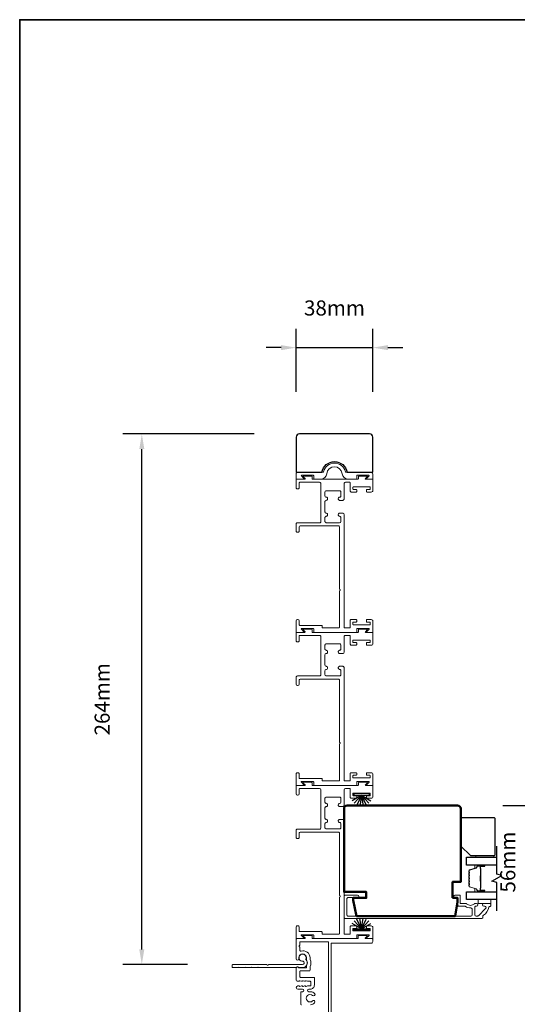
# Model space of a CAD drawing. Extents: x 3431 to 12506, y 1088 to 5820.
# Drawn here: x 4100 to 4347, y 4425 to 4915 of the extents above; entities that cross this region are included whole.
import ezdxf

# ---------------------------------------------------------------- set-up
doc = ezdxf.new("R2010")
doc.units = 0
doc.header["$LTSCALE"] = 250
doc.header["$MEASUREMENT"] = 0
doc.header["$PDMODE"] = 3
doc.header["$PDSIZE"] = -2
doc.layers.get('DEFPOINTS').update_dxf_attribs({"color": 2, "linetype": 'CONTINUOUS'})
for name, color, linetype, lineweight in [('6', 6, 'CONTINUOUS', 5), ('8', 7, 'CONTINUOUS', 35), ('Butal', 9, 'CONTINUOUS', 15), ('Dimensions', 2, 'CONTINUOUS', 25), ('Frame & Sash Cladding', 3, 'CONTINUOUS', 15), ('Spacer Bar', 1, 'CONTINUOUS', 9), ('Visible (ANSI)', 7, 'CONTINUOUS', 50), ('Wood', 7, 'CONTINUOUS', 25)]:
    doc.layers.add(name, color=color, linetype=linetype, lineweight=lineweight)
for name, color, linetype in [('7', 7, 'CONTINUOUS'), ('Glass', 6, 'CONTINUOUS'), ('Weatherstrip', 6, 'CONTINUOUS')]:
    doc.layers.add(name, color=color, linetype=linetype)
doc.styles.add('ROMANS', font='romans')
doc.dimstyles.new('LWDEC$0', dxfattribs={"dimscale": 0.125, "dimtxt": 2.5, "dimasz": 1, "dimexe": 1.25, "dimexo": 3, "dimgap": 2, "dimtad": 1, "dimtoh": 1, "dimdec": 4, "dimzin": 11, "dimdsep": 46, "dimlunit": 5, "dimtxsty": 'ROMANS', "dimcen": 0, "dimdle": 1.5, "dimazin": 0, "dimtfac": 1, "dimtdec": 4, "dimtix": 1, "dimtmove": 0, "dimatfit": 3, "dimfxl": 0, "dimfrac": 2, "dimtzin": 0, "dimarcsym": 0})

# ---------------------------------------------------------------- blocks, each defined once
blk = doc.blocks.new('*D72')
at = {"layer": 'DEFPOINTS', "color": 0}
for p in [(4317.56, 4523.8), (4362.21, 4523.8), (4329.41, 4467.5)]:
    blk.add_point(p, dxfattribs=at)
at = {"layer": 'Dimensions', "color": 0, "linetype": 'ByBlock', "lineweight": -2}
for p, q in [((4362.21, 4531.3), (4362.21, 4538.8)), ((4340.06, 4523.8), (4371.58, 4523.8)), ((4362.21, 4467.5), (4362.21, 4523.8)), ((4351.91, 4467.5), (4371.58, 4467.5)), ((4362.21, 4460), (4362.21, 4452.5))]:
    blk.add_line(p, q, dxfattribs=at)
at = {"layer": 'Dimensions', "color": 0}
for points in [[(4360.96, 4531.3), (4363.46, 4531.3), (4362.21, 4523.8)], [(4360.96, 4460), (4363.46, 4460), (4362.21, 4467.5)]]:
    blk.add_solid(points, dxfattribs=at)
at = {"layer": 'Dimensions', "color": 0, "insert": (4343.46, 4495.65), "char_height": 7.5, "attachment_point": 5, "rotation": 90, "style": 'ROMANS'}
blk.add_mtext('56mm', dxfattribs=at)
blk = doc.blocks.new('*D122')
at = {"layer": 'DEFPOINTS', "color": 0}
for p in [(4160.49, 4708.68), (4238.85, 4708.68), (4205.71, 4444.67)]:
    blk.add_point(p, dxfattribs=at)
at = {"layer": 'Dimensions', "color": 0, "linetype": 'ByBlock', "lineweight": -2}
for p, q in [((4216.35, 4708.68), (4151.11, 4708.68)), ((4160.49, 4452.17), (4160.49, 4701.18)), ((4183.21, 4444.67), (4151.11, 4444.67))]:
    blk.add_line(p, q, dxfattribs=at)
at = {"layer": 'Dimensions', "color": 0}
for points in [[(4159.24, 4701.18), (4161.74, 4701.18), (4160.49, 4708.68)], [(4159.24, 4452.17), (4161.74, 4452.17), (4160.49, 4444.67)]]:
    blk.add_solid(points, dxfattribs=at)
at = {"layer": 'Dimensions', "color": 0, "insert": (4141.74, 4576.67), "char_height": 7.5, "attachment_point": 5, "rotation": 90, "style": 'ROMANS'}
blk.add_mtext('264mm', dxfattribs=at)
blk = doc.blocks.new('*D136')
at = {"layer": 'DEFPOINTS', "color": 0}
for p in [(4275.34, 4751.65), (4237.27, 4707.09), (4275.34, 4707.09)]:
    blk.add_point(p, dxfattribs=at)
at = {"layer": 'Dimensions', "color": 0, "linetype": 'ByBlock', "lineweight": -2}
for p, q in [((4237.27, 4729.59), (4237.27, 4761.03)), ((4275.34, 4729.59), (4275.34, 4761.03)), ((4229.77, 4751.65), (4222.27, 4751.65)), ((4237.27, 4751.65), (4275.34, 4751.65)), ((4282.84, 4751.65), (4290.34, 4751.65))]:
    blk.add_line(p, q, dxfattribs=at)
at = {"layer": 'Dimensions', "color": 0}
for points in [[(4229.77, 4752.9), (4229.77, 4750.4), (4237.27, 4751.65)], [(4282.84, 4752.9), (4282.84, 4750.4), (4275.34, 4751.65)]]:
    blk.add_solid(points, dxfattribs=at)
at = {"layer": 'Dimensions', "color": 0, "insert": (4256.3, 4770.4), "char_height": 7.5, "attachment_point": 5, "style": 'ROMANS'}
blk.add_mtext('38mm', dxfattribs=at)

msp = doc.modelspace()

# ---------------------------------------------------------------- linework, layer by layer
at = {"layer": '6', "elevation": 0}
msp.add_lwpolyline([(4335.57, 4498.1), (4335.57, 4498.8), (4326.57, 4498.8), (4326.57, 4498.1)], close=True, dxfattribs=at)
at = {"layer": '6'}
msp.add_lwpolyline([(4327.68, 4477.01), (4334.03, 4477.01), (4334.03, 4475.01), (4327.68, 4475.01)], close=True, dxfattribs=at)
at = {"layer": '7', "flags": 128}
msp.add_lwpolyline([(4337, 4471.46), (4337, 4485.44), (4334.5, 4486.11), (4339.5, 4489), (4337, 4489.67), (4337, 4503.65)], dxfattribs=at)
at = {"layer": '8', "linetype": 'Continuous'}
msp.add_lwpolyline([(4099.76, 4171.08), (4099.76, 4914.83), (4756.5, 4914.83), (4756.5, 4171.08)], close=True, dxfattribs=at)
at = {"layer": 'Butal'}
for points in [[(4330.59, 4494.2), (4326.41, 4494.2, 0.414214), (4326.16, 4493.95), (4326.16, 4492.63), (4326.77, 4492.82, 0.329751), (4327.04, 4493.17), (4327.04, 4493.29, -0.414214), (4327.55, 4493.8), (4330.84, 4493.8), (4330.84, 4493.95, 0.414214)], [(4330.59, 4480.91), (4326.41, 4480.91, -0.414214), (4326.16, 4481.16), (4326.16, 4482.48), (4326.77, 4482.29, -0.329751), (4327.04, 4481.93), (4327.04, 4481.82, 0.414214), (4327.55, 4481.31), (4330.84, 4481.31), (4330.84, 4481.16, -0.414214)]]:
    msp.add_lwpolyline(points, format="xyb", close=True, dxfattribs=at)
at = {"layer": 'Frame & Sash Cladding'}
for points in [[(4263.2, 4686.15, -0.383871), (4260.09, 4688.93, 0.916046), (4252.51, 4688.93, -0.383871), (4249.41, 4686.15), (4246.21, 4686.15, -0.414214), (4245.96, 4686.41), (4245.96, 4687.87, 0.414214), (4245.71, 4688.12), (4240.01, 4688.12, 0.668179), (4239.87, 4687.77), (4241.14, 4686.5, -0.668179), (4241, 4686.15), (4237.52, 4686.15, -0.414214), (4237.27, 4686.41), (4237.27, 4688.88, -0.414214), (4238.03, 4689.64), (4250.61, 4689.64, 0.349986), (4250.86, 4689.84, -0.797681), (4261.74, 4689.84, 0.349986), (4261.99, 4689.64), (4274.57, 4689.64, -0.414214), (4275.34, 4688.88), (4275.34, 4686.41, -0.414214), (4275.08, 4686.15), (4272.36, 4686.15, -0.668179), (4272.22, 4686.5), (4273.49, 4687.77, 0.668179), (4273.35, 4688.12), (4267.66, 4688.12, 0.414214), (4267.4, 4687.87), (4267.4, 4686.41, -0.414214), (4267.15, 4686.15)], [(4258.78, 4612.49, -0.414214), (4258.52, 4612.24), (4256.68, 4612.24), (4250.41, 4612.24, -0.414214), (4250.16, 4612.49), (4250.16, 4613.19, 0.414214), (4249.91, 4613.45), (4239.03, 4613.45, -0.414214), (4238.77, 4613.7), (4238.77, 4615.67, 0.414214), (4238.14, 4616.3), (4237.89, 4616.3, 0.414214), (4237.25, 4615.67), (4237.25, 4610.21, 0.414214), (4237.5, 4609.95), (4240.98, 4609.95, 0.668179), (4241.13, 4610.3), (4239.85, 4611.58, -0.668179), (4240, 4611.92), (4245.7, 4611.92, -0.414214), (4245.95, 4611.67), (4245.95, 4610.21, 0.414214), (4246.21, 4609.95), (4267.16, 4609.95, 0.414214), (4267.41, 4610.21), (4267.41, 4611.67, -0.414214), (4267.66, 4611.92), (4273.36, 4611.92, -0.668179), (4273.51, 4611.58), (4272.23, 4610.3, 0.668179), (4272.38, 4609.95), (4275.1, 4609.95, 0.414214), (4275.35, 4610.21), (4275.35, 4615.54, 0.414214), (4274.59, 4616.3), (4272.43, 4616.3, 0.414214), (4272.18, 4616.05), (4272.18, 4615.29, 0.414214), (4272.43, 4615.03), (4273.83, 4615.03, -0.414214), (4274.08, 4614.78), (4274.08, 4614.02, -0.414214), (4273.83, 4613.76), (4265.69, 4613.76, -0.414214), (4265.44, 4614.02), (4265.44, 4614.78, -0.414214), (4265.69, 4615.03), (4267.09, 4615.03, 0.414214), (4267.34, 4615.29), (4267.34, 4616.05, 0.414214), (4267.09, 4616.3), (4264.42, 4616.3, 0.414214), (4264.17, 4616.05), (4264.17, 4612.49, -0.414214), (4263.91, 4612.24), (4261.32, 4612.24, -0.414214), (4261.06, 4612.49), (4261.06, 4668.67, 0.414214), (4260.43, 4669.3), (4258.84, 4669.3, 0.414214), (4258.21, 4668.67), (4258.21, 4668.35, 0.414214), (4258.84, 4667.71, -0.414214), (4259.48, 4667.08), (4259.48, 4665.16, -0.414214), (4258.84, 4664.53), (4252.17, 4664.53, -0.414214), (4251.54, 4665.16), (4251.54, 4667.08, -0.414214), (4252.17, 4667.71), (4252.17, 4667.71, 0.414214), (4252.81, 4668.35), (4252.81, 4668.67, 0.414214), (4252.17, 4669.3, -0.414214), (4251.54, 4669.94), (4251.54, 4675.02, -0.414214), (4252.17, 4675.65), (4252.17, 4675.65, 0.414214), (4252.81, 4676.29), (4252.81, 4676.6, 0.414214), (4252.17, 4677.24, -0.414214), (4251.54, 4677.87), (4251.54, 4679.79, -0.414214), (4252.17, 4680.43), (4258.84, 4680.43, -0.414214), (4259.48, 4679.79), (4259.48, 4677.87, -0.414214), (4258.84, 4677.24), (4258.84, 4677.24, 0.414214), (4258.21, 4676.6), (4258.21, 4676.29, 0.414214), (4258.84, 4675.65), (4260.43, 4675.65, 0.414214), (4261.06, 4676.29), (4261.06, 4683.99, -0.414214), (4261.7, 4684.63), (4263.91, 4684.63, -0.414214), (4264.17, 4684.37), (4264.17, 4680.21, 0.414214), (4264.57, 4679.8), (4267.09, 4679.8, 0.414214), (4267.34, 4680.06), (4267.34, 4680.82, 0.414214), (4267.09, 4681.07), (4265.69, 4681.07, -0.414214), (4265.44, 4681.33), (4265.44, 4682.09, -0.414214), (4265.69, 4682.34), (4273.83, 4682.34, -0.414214), (4274.08, 4682.09), (4274.08, 4681.33, -0.414214), (4273.83, 4681.07), (4272.43, 4681.07, 0.414214), (4272.18, 4680.82), (4272.18, 4680.06, 0.414214), (4272.43, 4679.8), (4274.59, 4679.8, 0.414214), (4275.35, 4680.57), (4275.35, 4685.9, 0.414214), (4275.1, 4686.15), (4271.84, 4686.15, -0.668179), (4271.69, 4686.5), (4272.59, 4687.39, 0.668179), (4272.44, 4687.74), (4268.43, 4687.74, 0.414214), (4268.17, 4687.49), (4268.17, 4686.41, -0.414214), (4267.92, 4686.15), (4245.44, 4686.15, -0.414214), (4245.19, 4686.41), (4245.19, 4687.49, 0.414214), (4244.94, 4687.74), (4240.92, 4687.74, 0.668179), (4240.77, 4687.39), (4241.67, 4686.5, -0.668179), (4241.52, 4686.15), (4237.5, 4686.15, 0.414214), (4237.25, 4685.9), (4237.25, 4682.03, 0.414214), (4237.89, 4681.39), (4238.14, 4681.39, 0.414214), (4238.77, 4682.03), (4238.77, 4684.37, -0.414214), (4239.03, 4684.63), (4248.93, 4684.63, -0.414214), (4249.57, 4683.99), (4249.57, 4665.1, -0.414214), (4248.93, 4664.46), (4237.89, 4664.46, 0.414214), (4237.25, 4663.83), (4237.25, 4660.4, 0.414214), (4237.89, 4659.76), (4238.14, 4659.76, 0.414214), (4238.77, 4660.4), (4238.77, 4662.3, -0.414214), (4239.41, 4662.94), (4258.14, 4662.94, -0.414214), (4258.78, 4662.3), (4258.78, 4631.43, -1), (4258.78, 4630.67)], [(4258.78, 4536.3, -0.414214), (4258.52, 4536.04), (4256.68, 4536.04), (4250.41, 4536.04, -0.414214), (4250.16, 4536.3), (4250.16, 4536.99, 0.414214), (4249.91, 4537.25), (4239.03, 4537.25, -0.414214), (4238.77, 4537.5), (4238.77, 4539.47, 0.414214), (4238.14, 4540.11), (4237.89, 4540.11, 0.414214), (4237.25, 4539.47), (4237.25, 4534.01, 0.414214), (4237.5, 4533.76), (4240.98, 4533.76, 0.668179), (4241.13, 4534.1), (4239.85, 4535.38, -0.668179), (4240, 4535.72), (4245.7, 4535.72, -0.414214), (4245.95, 4535.47), (4245.95, 4534.01, 0.414214), (4246.21, 4533.76), (4267.16, 4533.76, 0.414214), (4267.41, 4534.01), (4267.41, 4535.47, -0.414214), (4267.66, 4535.72), (4273.36, 4535.72, -0.668179), (4273.51, 4535.38), (4272.23, 4534.1, 0.668179), (4272.38, 4533.76), (4275.1, 4533.76, 0.414214), (4275.35, 4534.01), (4275.35, 4539.34, 0.414214), (4274.59, 4540.1), (4272.43, 4540.1, 0.414214), (4272.18, 4539.85), (4272.18, 4539.09, 0.414214), (4272.43, 4538.83), (4273.83, 4538.83, -0.414214), (4274.08, 4538.58), (4274.08, 4537.82, -0.414214), (4273.83, 4537.56), (4265.69, 4537.56, -0.414214), (4265.44, 4537.82), (4265.44, 4538.58, -0.414214), (4265.69, 4538.83), (4267.09, 4538.83, 0.414214), (4267.34, 4539.09), (4267.34, 4539.85, 0.414214), (4267.09, 4540.1), (4264.42, 4540.1, 0.414214), (4264.17, 4539.85), (4264.17, 4536.3, -0.414214), (4263.91, 4536.04), (4261.32, 4536.04, -0.414214), (4261.06, 4536.3), (4261.06, 4592.47, 0.414214), (4260.43, 4593.1), (4258.84, 4593.1, 0.414214), (4258.21, 4592.47), (4258.21, 4592.15, 0.414214), (4258.84, 4591.52, -0.414214), (4259.48, 4590.88), (4259.48, 4588.96, -0.414214), (4258.84, 4588.33), (4252.17, 4588.33, -0.414214), (4251.54, 4588.96), (4251.54, 4590.88, -0.414214), (4252.17, 4591.52), (4252.17, 4591.52, 0.414214), (4252.81, 4592.15), (4252.81, 4592.47, 0.414214), (4252.17, 4593.1, -0.414214), (4251.54, 4593.74), (4251.54, 4598.82, -0.414214), (4252.17, 4599.45), (4252.17, 4599.45, 0.414214), (4252.81, 4600.09), (4252.81, 4600.41, 0.414214), (4252.17, 4601.04, -0.414214), (4251.54, 4601.68), (4251.54, 4603.59, -0.414214), (4252.17, 4604.23), (4258.84, 4604.23, -0.414214), (4259.48, 4603.59), (4259.48, 4601.68, -0.414214), (4258.84, 4601.04), (4258.84, 4601.04, 0.414214), (4258.21, 4600.41), (4258.21, 4600.09, 0.414214), (4258.84, 4599.45), (4260.43, 4599.45, 0.414214), (4261.06, 4600.09), (4261.06, 4607.79, -0.414214), (4261.7, 4608.43), (4263.91, 4608.43, -0.414214), (4264.17, 4608.18), (4264.17, 4604.01, 0.414214), (4264.57, 4603.6), (4267.09, 4603.6, 0.414214), (4267.34, 4603.86), (4267.34, 4604.62, 0.414214), (4267.09, 4604.87), (4265.69, 4604.87, -0.414214), (4265.44, 4605.13), (4265.44, 4605.89, -0.414214), (4265.69, 4606.14), (4273.83, 4606.14, -0.414214), (4274.08, 4605.89), (4274.08, 4605.13, -0.414214), (4273.83, 4604.87), (4272.43, 4604.87, 0.414214), (4272.18, 4604.62), (4272.18, 4603.86, 0.414214), (4272.43, 4603.6), (4274.59, 4603.6, 0.414214), (4275.35, 4604.37), (4275.35, 4609.7, 0.414214), (4275.1, 4609.95), (4271.84, 4609.95, -0.668179), (4271.69, 4610.3), (4272.59, 4611.19, 0.668179), (4272.44, 4611.54), (4268.43, 4611.54, 0.414214), (4268.17, 4611.29), (4268.17, 4610.21, -0.414214), (4267.92, 4609.95), (4245.44, 4609.95, -0.414214), (4245.19, 4610.21), (4245.19, 4611.29, 0.414214), (4244.94, 4611.54), (4240.92, 4611.54, 0.668179), (4240.77, 4611.19), (4241.67, 4610.3, -0.668179), (4241.52, 4609.95), (4237.5, 4609.95, 0.414214), (4237.25, 4609.7), (4237.25, 4605.83, 0.414214), (4237.89, 4605.19), (4238.14, 4605.19, 0.414214), (4238.77, 4605.83), (4238.77, 4608.18, -0.414214), (4239.03, 4608.43), (4248.93, 4608.43, -0.414214), (4249.57, 4607.79), (4249.57, 4588.9, -0.414214), (4248.93, 4588.26), (4237.89, 4588.26, 0.414214), (4237.25, 4587.63), (4237.25, 4584.2, 0.414214), (4237.89, 4583.57), (4238.14, 4583.57, 0.414214), (4238.77, 4584.2), (4238.77, 4586.11, -0.414214), (4239.41, 4586.74), (4258.14, 4586.74, -0.414214), (4258.78, 4586.11), (4258.78, 4555.23, -1), (4258.78, 4554.47)], [(4258.78, 4460.1, -0.414214), (4258.52, 4459.84), (4256.68, 4459.84), (4250.41, 4459.84, -0.414214), (4250.16, 4460.1), (4250.16, 4460.79, 0.414214), (4249.91, 4461.05), (4239.03, 4461.05, -0.414214), (4238.77, 4461.3), (4238.77, 4463.27, 0.414214), (4238.14, 4463.91), (4237.89, 4463.91, 0.414214), (4237.25, 4463.27), (4237.25, 4457.81, 0.414214), (4237.5, 4457.56), (4240.98, 4457.56, 0.668179), (4241.13, 4457.9), (4239.85, 4459.18, -0.668179), (4240, 4459.52), (4245.7, 4459.52, -0.414214), (4245.95, 4459.27), (4245.95, 4457.81, 0.414214), (4246.21, 4457.56), (4267.16, 4457.56, 0.414214), (4267.41, 4457.81), (4267.41, 4459.27, -0.414214), (4267.66, 4459.52), (4273.36, 4459.52, -0.668179), (4273.51, 4459.18), (4272.23, 4457.9, 0.668179), (4272.38, 4457.56), (4275.1, 4457.56, 0.414214), (4275.35, 4457.81), (4275.35, 4463.14, 0.414214), (4274.59, 4463.91), (4272.43, 4463.91, 0.414214), (4272.18, 4463.65), (4272.18, 4462.89, 0.414214), (4272.43, 4462.64), (4273.83, 4462.64, -0.414214), (4274.08, 4462.38), (4274.08, 4461.62, -0.414214), (4273.83, 4461.37), (4265.69, 4461.37, -0.414214), (4265.44, 4461.62), (4265.44, 4462.38, -0.414214), (4265.69, 4462.64), (4267.09, 4462.64, 0.414214), (4267.34, 4462.89), (4267.34, 4463.65, 0.414214), (4267.09, 4463.91), (4264.42, 4463.91, 0.414214), (4264.17, 4463.65), (4264.17, 4460.1, -0.414214), (4263.91, 4459.84), (4261.32, 4459.84, -0.414214), (4261.06, 4460.1), (4261.06, 4516.27, 0.414214), (4260.43, 4516.9), (4258.84, 4516.9, 0.414214), (4258.21, 4516.27), (4258.21, 4515.95, 0.414214), (4258.84, 4515.32, -0.414214), (4259.48, 4514.68), (4259.48, 4512.76, -0.414214), (4258.84, 4512.13), (4252.17, 4512.13, -0.414214), (4251.54, 4512.76), (4251.54, 4514.68, -0.414214), (4252.17, 4515.32), (4252.17, 4515.32, 0.414214), (4252.81, 4515.95), (4252.81, 4516.27, 0.414214), (4252.17, 4516.9, -0.414214), (4251.54, 4517.54), (4251.54, 4522.62, -0.414214), (4252.17, 4523.25), (4252.17, 4523.25, 0.414214), (4252.81, 4523.89), (4252.81, 4524.21, 0.414214), (4252.17, 4524.84, -0.414214), (4251.54, 4525.48), (4251.54, 4527.39, -0.414214), (4252.17, 4528.03), (4258.84, 4528.03, -0.414214), (4259.48, 4527.39), (4259.48, 4525.48, -0.414214), (4258.84, 4524.84), (4258.84, 4524.84, 0.414214), (4258.21, 4524.21), (4258.21, 4523.89, 0.414214), (4258.84, 4523.25), (4260.43, 4523.25, 0.414214), (4261.06, 4523.89), (4261.06, 4531.6, -0.414214), (4261.7, 4532.23), (4263.91, 4532.23, -0.414214), (4264.17, 4531.98), (4264.17, 4527.81, 0.414214), (4264.57, 4527.41), (4267.09, 4527.41, 0.414214), (4267.34, 4527.66), (4267.34, 4528.42, 0.414214), (4267.09, 4528.68), (4265.69, 4528.68, -0.414214), (4265.44, 4528.93), (4265.44, 4529.69, -0.414214), (4265.69, 4529.95), (4273.83, 4529.95, -0.414214), (4274.08, 4529.69), (4274.08, 4528.93, -0.414214), (4273.83, 4528.68), (4272.43, 4528.68, 0.414214), (4272.18, 4528.42), (4272.18, 4527.66, 0.414214), (4272.43, 4527.41), (4274.59, 4527.41, 0.414214), (4275.35, 4528.17), (4275.35, 4533.5, 0.414214), (4275.1, 4533.76), (4271.84, 4533.76, -0.668179), (4271.69, 4534.1), (4272.59, 4535, 0.668179), (4272.44, 4535.34), (4268.43, 4535.34, 0.414214), (4268.17, 4535.09), (4268.17, 4534.01, -0.414214), (4267.92, 4533.76), (4245.44, 4533.76, -0.414214), (4245.19, 4534.01), (4245.19, 4535.09, 0.414214), (4244.94, 4535.34), (4240.92, 4535.34, 0.668179), (4240.77, 4535), (4241.67, 4534.1, -0.668179), (4241.52, 4533.76), (4237.5, 4533.76, 0.414214), (4237.25, 4533.5), (4237.25, 4529.63, 0.414214), (4237.89, 4528.99), (4238.14, 4528.99, 0.414214), (4238.77, 4529.63), (4238.77, 4531.98, -0.414214), (4239.03, 4532.23), (4248.93, 4532.23, -0.414214), (4249.57, 4531.6), (4249.57, 4512.7, -0.414214), (4248.93, 4512.07), (4237.89, 4512.07, 0.414214), (4237.25, 4511.43), (4237.25, 4508, 0.414214), (4237.89, 4507.37), (4238.14, 4507.37, 0.414214), (4238.77, 4508), (4238.77, 4509.91, -0.414214), (4239.41, 4510.54), (4258.14, 4510.54, -0.414214), (4258.78, 4509.91), (4258.78, 4479.03, -1), (4258.78, 4478.27)], [(4214.83, 4443.21, -0.198912), (4214.69, 4443.15), (4212.09, 4443.15, -0.198912), (4211.95, 4443.21), (4211.8, 4443.35), (4211.66, 4443.21, -0.198912), (4211.52, 4443.15), (4208.92, 4443.15, -0.198912), (4208.77, 4443.21), (4208.63, 4443.35), (4208.49, 4443.21, -0.198912), (4208.34, 4443.15), (4205.71, 4443.15, -0.414214), (4205.46, 4443.4), (4205.46, 4444.42, -0.414214), (4205.71, 4444.67), (4222.69, 4444.67, 1), (4223.46, 4444.67), (4240.44, 4444.67, 0.668179), (4241.01, 4446.06), (4240.84, 4446.23, 0.227209), (4240.63, 4446.3, -3.686454), (4242.07, 4447.37, 0.300543), (4242.12, 4447.1, -0.660772), (4240.44, 4443.15), (4238.66, 4443.15, -0.24538), (4238.45, 4443.26, 0.522202), (4237.34, 4443.26, -0.24538), (4237.13, 4443.15), (4218.44, 4443.15, -0.198912), (4218.29, 4443.21), (4218.15, 4443.35), (4218.01, 4443.21, -0.198912), (4217.86, 4443.15), (4215.26, 4443.15, -0.198912), (4215.12, 4443.21), (4214.98, 4443.35)]]:
    msp.add_lwpolyline(points, format="xyb", close=True, dxfattribs=at)
for points in [[(4333.41, 4473.51, 0.363631), (4333.02, 4473.18, -0.208624), (4330.36, 4469.18, 0.25321), (4330.06, 4468.63), (4330.06, 4468.15, -0.414214), (4329.41, 4467.5), (4261.71, 4467.5, -0.414214), (4261.06, 4468.15), (4261.06, 4478.6, -0.414214), (4261.71, 4479.25), (4267.71, 4479.25, -1), (4267.71, 4477.95), (4263.01, 4477.95, 0.414214), (4262.36, 4477.3), (4262.36, 4469.45, 0.414214), (4263.01, 4468.8), (4324.16, 4468.8, 0.414214), (4324.81, 4469.45), (4324.81, 4472.17, 0.427758), (4324.13, 4472.82, -0.176846), (4321.31, 4473.7, 0.165005), (4321.15, 4473.75), (4318.21, 4473.75, -0.414214), (4317.56, 4474.4), (4317.56, 4477.61, 0.414214), (4317.16, 4478.01), (4316.19, 4478.01, -1), (4316.19, 4479.26), (4318.41, 4479.26, -0.414214), (4318.81, 4478.86), (4318.81, 4475.41, 0.414214), (4319.21, 4475.01), (4321.65, 4475.01, -0.186099), (4321.92, 4474.91, 0.38555), (4325.95, 4474.91, -0.186099), (4326.22, 4475.01), (4326.89, 4475.01, -1), (4326.89, 4473.71), (4326.61, 4473.71, 0.414214), (4326.09, 4473.2), (4326.09, 4469.45, 0.414214), (4326.74, 4468.8), (4327.42, 4468.8, 0.198912), (4327.88, 4468.99), (4331.48, 4472.6, 0.668179), (4331.02, 4473.71), (4330.52, 4473.71, -1), (4330.52, 4475.01), (4333.66, 4475.01, -0.414214), (4334.06, 4474.61), (4334.06, 4474.16, -0.414214), (4333.41, 4473.51)], [(4254.58, 4412.32), (4254.58, 4455.02, -0.414214), (4254.83, 4455.27), (4274.55, 4455.27, 0.414214), (4275.34, 4456.06), (4275.34, 4457.3, 0.414214), (4275.08, 4457.56), (4271.83, 4457.56, -0.668179), (4271.68, 4457.9), (4272.58, 4458.8, 0.668179), (4272.43, 4459.14), (4268.42, 4459.14, 0.414214), (4268.16, 4458.89), (4268.16, 4457.81, -0.414214), (4267.91, 4457.56), (4245.45, 4457.56, -0.414214), (4245.2, 4457.81), (4245.2, 4458.89, 0.414214), (4244.94, 4459.14), (4240.93, 4459.14, 0.668179), (4240.79, 4458.8), (4241.68, 4457.9, -0.668179), (4241.54, 4457.56), (4237.52, 4457.56, 0.414214), (4237.27, 4457.3), (4237.27, 4447.44, 1), (4238.53, 4447.44), (4238.53, 4448.07, -1), (4242.34, 4448.07), (4242.34, 4446.96, 0.151177), (4242.39, 4446.81, -0.309426), (4242.39, 4444.15, 0.151177), (4242.34, 4444.01), (4242.34, 4443.25, -0.414214), (4242.09, 4442.99), (4238.69, 4442.99, -0.288755), (4238.46, 4443.14, 0.798471), (4237.27, 4442.87), (4237.27, 4437.1, 0.414214), (4237.98, 4436.39), (4238.67, 4436.39, 0.284915), (4238.89, 4436.53, -0.36978), (4239.14, 4436.63), (4239.87, 4436.4, 0.076413), (4239.95, 4436.39), (4240.19, 4436.39, 0.284915), (4240.42, 4436.53, -0.36978), (4240.66, 4436.63), (4241.39, 4436.4, 0.076413), (4241.47, 4436.39), (4241.71, 4436.39, 0.284915), (4241.94, 4436.53, -0.36978), (4242.18, 4436.63), (4242.92, 4436.4, 0.076413), (4242.99, 4436.39), (4244.12, 4436.39, -0.414214), (4244.5, 4436.01), (4244.5, 4434.41, -0.414214), (4244.12, 4434.03), (4242.99, 4434.03, 0.076413), (4242.92, 4434.02), (4242.18, 4433.78, -0.36978), (4241.94, 4433.89, 0.284915), (4241.71, 4434.03), (4241.47, 4434.03, 0.076413), (4241.39, 4434.02), (4240.66, 4433.78, -0.36978), (4240.42, 4433.89, 0.284915), (4240.19, 4434.03), (4239.95, 4434.03, 0.076413), (4239.87, 4434.02), (4239.14, 4433.78, -0.36978), (4238.89, 4433.89, 0.284915), (4238.67, 4434.03), (4238.09, 4434.03, 1), (4238.09, 4432.39), (4240.41, 4432.39, -1), (4240.41, 4431.17), (4239.88, 4431.17, 0.414214), (4239.63, 4430.92), (4239.63, 4424.9, 0.414214), (4239.88, 4424.65)], [(4244.42, 4424.65, 0.17355), (4246.42, 4425.57, 1), (4245.45, 4426.57, -2.380571), (4245.45, 4429.25, 1), (4246.42, 4430.25, 0.17355), (4244.42, 4431.17), (4243.55, 4431.17, -1), (4243.55, 4432.39), (4244.21, 4432.39, 0.414214), (4246.32, 4434.5), (4246.32, 4438.01, 0.414214), (4246.06, 4438.27), (4239.44, 4438.27, -0.414214), (4239.06, 4438.65), (4239.06, 4441.22, -0.414214), (4239.31, 4441.47), (4243.63, 4441.47, 0.414214), (4244.13, 4441.98), (4244.13, 4443.59, -0.119157), (4244.16, 4443.71, 0.241747), (4244.16, 4447.26, -0.119157), (4244.13, 4447.37), (4244.13, 4448.07, 0.50337), (4239.71, 4451.35, -0.50337), (4239.06, 4451.83), (4239.06, 4453.43, -1), (4239.06, 4454.19), (4239.06, 4455.78, -0.414214), (4239.31, 4456.03), (4253.07, 4456.03, -0.414214), (4253.32, 4455.78), (4253.32, 4413.3, -0.414214)]]:
    msp.add_lwpolyline(points, format="xyb", dxfattribs=at)
at = {"layer": 'Glass', "color": 1}
for points in [[(4337, 4494.2), (4322.03, 4494.2), (4322.03, 4498.1), (4337, 4498.1)], [(4337, 4477.01), (4322.03, 4477.01), (4322.03, 4480.91), (4337, 4480.91)]]:
    msp.add_lwpolyline(points, dxfattribs=at)
at = {"layer": 'Spacer Bar'}
for points in [[(4323.16, 4488.74, -0.226277), (4323.21, 4488.83), (4323.3, 4488.9, 0.476976), (4323.3, 4489.1), (4323.21, 4489.17, -0.226277), (4323.16, 4489.27), (4323.16, 4490.18, -0.226277), (4323.21, 4490.28), (4323.3, 4490.35, 0.476976), (4323.3, 4490.55), (4323.21, 4490.62, -0.226277), (4323.16, 4490.72), (4323.16, 4491.34, -0.329751), (4323.52, 4491.82), (4326.78, 4492.82, 0.329751), (4327.05, 4493.18), (4327.05, 4493.3, -0.414214), (4327.55, 4493.8), (4330.84, 4493.8, -1), (4330.84, 4493.42), (4328.98, 4493.42, 0.414214), (4328.83, 4493.27), (4328.83, 4492.76), (4328.71, 4492.76), (4328.71, 4493.24, -0.414214), (4329.01, 4493.54), (4330.84, 4493.54, 1), (4330.84, 4493.69), (4327.55, 4493.69, 0.414214), (4327.16, 4493.3), (4327.16, 4493.18, -0.329751), (4326.81, 4492.71), (4323.55, 4491.71, 0.329751), (4323.28, 4491.34), (4323.28, 4490.72, 0.226277), (4323.28, 4490.71), (4323.37, 4490.64, -0.476976), (4323.37, 4490.26), (4323.28, 4490.19, 0.226277), (4323.28, 4490.18), (4323.28, 4489.27, 0.226277), (4323.28, 4489.26), (4323.37, 4489.19, -0.476976), (4323.37, 4488.81), (4323.28, 4488.75, 0.226277), (4323.28, 4488.74), (4323.28, 4487.82, 0.256633), (4323.28, 4487.81), (4323.37, 4487.74, -0.476976), (4323.37, 4487.37), (4323.28, 4487.3, 0.226277), (4323.28, 4487.29), (4323.28, 4486.37, 0.256633), (4323.28, 4486.36), (4323.37, 4486.29, -0.476976), (4323.37, 4485.92), (4323.28, 4485.85, 0.226277), (4323.28, 4485.84), (4323.28, 4484.93, 0.256633), (4323.28, 4484.92), (4323.37, 4484.85, -0.476976), (4323.37, 4484.47), (4323.28, 4484.4, 0.226277), (4323.28, 4484.39), (4323.28, 4483.77, 0.329751), (4323.55, 4483.4), (4326.81, 4482.4, -0.329751), (4327.16, 4481.92), (4327.16, 4481.81, 0.414214), (4327.55, 4481.42), (4330.84, 4481.42, 1), (4330.84, 4481.57), (4329.01, 4481.57, -0.414214), (4328.71, 4481.87), (4328.71, 4482.35), (4328.83, 4482.35), (4328.83, 4481.84, 0.414214), (4328.98, 4481.69), (4330.84, 4481.69, -1), (4330.84, 4481.31), (4327.55, 4481.31, -0.414214), (4327.05, 4481.81), (4327.05, 4481.92, 0.329751), (4326.78, 4482.29), (4323.52, 4483.29, -0.329751), (4323.16, 4483.77), (4323.16, 4484.39, -0.226277), (4323.21, 4484.49), (4323.3, 4484.56, 0.476976), (4323.3, 4484.76), (4323.21, 4484.83, -0.226277), (4323.16, 4484.93), (4323.16, 4485.84, -0.226277), (4323.21, 4485.94), (4323.3, 4486.01, 0.476976), (4323.3, 4486.21), (4323.21, 4486.27, -0.226277), (4323.16, 4486.37), (4323.16, 4487.29, -0.226277), (4323.21, 4487.39), (4323.3, 4487.46, 0.476976), (4323.3, 4487.65), (4323.21, 4487.72, -0.226277), (4323.16, 4487.82)], [(4328.88, 4493.2), (4328.88, 4492.57, 0.22907), (4328.95, 4492.41, -0.224481), (4329.02, 4492.27), (4329.02, 4488.99, -0.28964), (4328.92, 4488.83, 0.272736), (4328.76, 4488.61), (4328.76, 4486.5, 0.272736), (4328.92, 4486.28, -0.28964), (4329.02, 4486.12), (4329.02, 4482.84, -0.224481), (4328.95, 4482.7, 0.22907), (4328.88, 4482.54), (4328.88, 4481.91), (4328.83, 4481.91), (4328.83, 4482.54, -0.228585), (4328.92, 4482.74, 0.224481), (4328.97, 4482.84), (4328.97, 4486.12, 0.28964), (4328.89, 4486.23, -0.274141), (4328.71, 4486.5), (4328.71, 4488.61, -0.274141), (4328.89, 4488.88, 0.28964), (4328.97, 4488.99), (4328.97, 4492.27, 0.224481), (4328.92, 4492.37, -0.228585), (4328.83, 4492.57), (4328.83, 4493.2)]]:
    msp.add_lwpolyline(points, format="xyb", close=True, dxfattribs=at)
msp.add_lwpolyline([(4328.97, 4488.99, 0.001885), (4328.97, 4488.99), (4328.97, 4492.27, 0.224481), (4328.92, 4492.37, -0.228585), (4328.83, 4492.57), (4328.83, 4493.2), (4328.88, 4493.2), (4328.88, 4492.57, 0.22907), (4328.95, 4492.41, -0.224481), (4329.02, 4492.27), (4329.02, 4488.99, 0.214245), (4329.03, 4488.96, -0.214245), (4329.09, 4488.82), (4329.09, 4486.29, -0.214245), (4329.03, 4486.15, 0.214245), (4329.02, 4486.12), (4329.02, 4482.84, -0.224481), (4328.95, 4482.7, 0.22907), (4328.88, 4482.54), (4328.88, 4481.91), (4328.83, 4481.91), (4328.83, 4482.54, -0.228585), (4328.92, 4482.74, 0.224481), (4328.97, 4482.84), (4328.97, 4486.12, -0.214245), (4329, 4486.19, 0.214245), (4329.04, 4486.29), (4329.04, 4488.82, 0.214245), (4329, 4488.92, -0.214245), (4328.97, 4488.99)], format="xyb", dxfattribs=at)
at = {"layer": 'Visible (ANSI)'}
msp.add_lwpolyline([(4315.06, 4477.8), (4317.56, 4477.8), (4317.56, 4475.8), (4316.33, 4468.8), (4267.25, 4468.8), (4265.56, 4476.75), (4265.56, 4477.8), (4272.06, 4477.8), (4272.06, 4480.8), (4261.06, 4480.8), (4261.06, 4522.3, -0.414214), (4262.56, 4523.8), (4317.56, 4523.8, -0.414214), (4319.06, 4522.3), (4319.06, 4485.8), (4315.06, 4485.8)], format="xyb", close=True, dxfattribs=at)
at = {"layer": 'Weatherstrip'}
for p, q in [((4269.74, 4528.89), (4265.07, 4526.19)), ((4269.74, 4528.89), (4266.08, 4524.93)), ((4269.74, 4528.89), (4267.4, 4524.03)), ((4269.74, 4528.89), (4268.94, 4523.55)), ((4269.74, 4528.89), (4274.42, 4526.19)), ((4269.74, 4528.89), (4272.09, 4524.03)), ((4269.74, 4528.89), (4270.55, 4523.55)), ((4269.74, 4528.89), (4273.41, 4524.93)), ((4269.74, 4462.41), (4265.07, 4465.11)), ((4269.74, 4462.41), (4266.08, 4466.37)), ((4269.74, 4462.41), (4267.4, 4467.27)), ((4269.74, 4462.41), (4268.94, 4467.75)), ((4269.74, 4462.41), (4270.55, 4467.75)), ((4269.74, 4462.41), (4272.09, 4467.27)), ((4269.74, 4462.41), (4273.41, 4466.37)), ((4269.74, 4462.41), (4274.42, 4465.11))]:
    msp.add_line(p, q, dxfattribs=at)
for points in [[(4273.67, 4529.7), (4265.85, 4529.7), (4265.85, 4528.89), (4273.67, 4528.89)], [(4273.67, 4461.6), (4265.85, 4461.6), (4265.85, 4462.41), (4273.67, 4462.41)]]:
    msp.add_lwpolyline(points, close=True, dxfattribs=at)
at = {"layer": 'Wood'}
msp.add_lwpolyline([(4275.34, 4689.64), (4275.34, 4707.09, 0.414214), (4273.75, 4708.68), (4238.85, 4708.68, 0.414214), (4237.27, 4707.09), (4237.27, 4689.64), (4250.05, 4689.64, -0.84708), (4262.56, 4689.64)], format="xyb", close=True, dxfattribs=at)
at = {"layer": 'Wood', "elevation": 0}
msp.add_lwpolyline([(4319.03, 4503.8), (4319.03, 4517.3, -0.414214), (4319.53, 4517.8), (4335.53, 4517.8, -0.414214), (4336.03, 4517.3), (4336.03, 4499.3, -0.414214), (4335.53, 4498.8), (4324.03, 4498.8)], format="xyb", close=True, dxfattribs=at)

# ---------------------------------------------------------------- dimensions: what is measured, and where the dimension line sits
at = {"layer": 'Dimensions'}
dim = msp.add_linear_dim(base=(4275.34, 4751.65), p1=(4237.27, 4707.09), p2=(4275.34, 4707.09), dimstyle='LWDEC$0', override={"dimscale": 7.5, "dimtxt": 1, "dimdec": 0, "dimlunit": 2, "dimpost": 'mm', "dimtdec": 0, "dimarcsym": 1}, dxfattribs=at)
dim.commit()
dim.dimension.update_dxf_attribs({"geometry": '*D136', "text_midpoint": (4256.3, 4770.4)})
for base, p1, p2, picture, middle in [((4160.49, 4708.68), (4205.71, 4444.67), (4238.85, 4708.68), '*D122', (4141.74, 4576.67)), ((4362.21, 4523.8), (4329.41, 4467.5), (4317.56, 4523.8), '*D72', (4343.46, 4495.65))]:
    dim = msp.add_linear_dim(base=base, p1=p1, p2=p2, angle=90, dimstyle='LWDEC$0', override={"dimscale": 7.5, "dimtxt": 1, "dimdec": 0, "dimlunit": 2, "dimpost": 'mm', "dimtdec": 0, "dimarcsym": 1}, dxfattribs=at)
    dim.commit()
    dim.dimension.update_dxf_attribs({"geometry": picture, "text_midpoint": middle})

doc.saveas('drawing.dxf')
